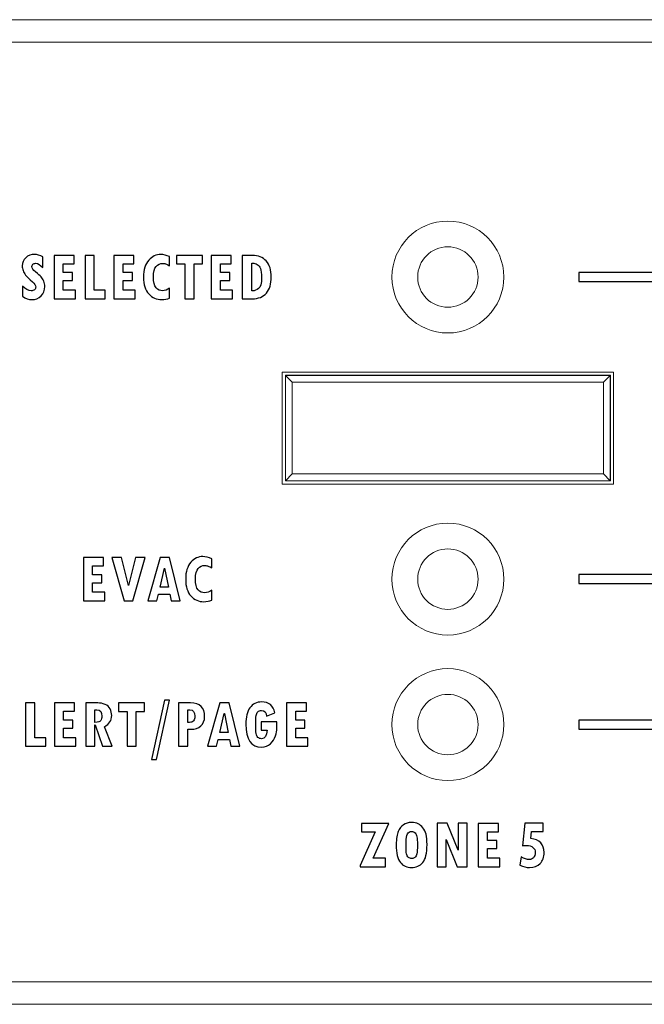
# Model space of a CAD drawing. Units: centimetres. Extents: x -28.1 to 28, y -10.6 to 12.3.
# Drawn here: x 10.2 to 13, y 6.9 to 11.3 of the extents above; entities that cross this region are included whole.
import ezdxf

# ---------------------------------------------------------------- set-up
doc = ezdxf.new("R2010")
doc.units = ezdxf.units.CM
doc.header["$MEASUREMENT"] = 0
doc.layers.add('layer 1', color=7, linetype='Continuous')

msp = doc.modelspace()

# ---------------------------------------------------------------- linework, layer by layer
at = {"layer": 'layer 1', "color": 6, "lineweight": 15}
for points in [[(-21.40225, 11.34373), (-21.40225, 11.34373), (22.19765, 11.34373), (22.19765, 11.34373)], [(22.19765, 11.24273), (22.19765, 11.24273), (-21.40225, 11.24273), (-21.40225, 11.24273)], [(12.82767, 9.76874), (12.82767, 9.76874), (11.34767, 9.76874), (11.34767, 9.76874)], [(11.34767, 9.76874), (11.34767, 9.76874), (11.34767, 9.26874), (11.34767, 9.26874)], [(12.82767, 9.26874), (12.82767, 9.26874), (12.82767, 9.76874), (12.82767, 9.76874)], [(11.36168, 9.28276), (11.36168, 9.28276), (11.36168, 9.75473), (11.36168, 9.75473)], [(11.36228, 9.75414), (11.36228, 9.75414), (11.36168, 9.75473), (11.36168, 9.75473)], [(11.36168, 9.75473), (11.36168, 9.75473), (12.81365, 9.75473), (12.81365, 9.75473)], [(11.39249, 9.72393), (11.39249, 9.72393), (11.36228, 9.75414), (11.36228, 9.75414)], [(11.36228, 9.75414), (11.36228, 9.75414), (12.81306, 9.75414), (12.81306, 9.75414)], [(11.36228, 9.28335), (11.36228, 9.28335), (11.36228, 9.75414), (11.36228, 9.75414)], [(12.81306, 9.75414), (12.81306, 9.75414), (12.78285, 9.72393), (12.78285, 9.72393)], [(12.81306, 9.75414), (12.81306, 9.75414), (12.81365, 9.75473), (12.81365, 9.75473)], [(12.81306, 9.75414), (12.81306, 9.75414), (12.81306, 9.28335), (12.81306, 9.28335)], [(12.81365, 9.75473), (12.81365, 9.75473), (12.81365, 9.28276), (12.81365, 9.28276)], [(12.78285, 9.72393), (12.78285, 9.72393), (11.39249, 9.72393), (11.39249, 9.72393)], [(11.39249, 9.72393), (11.39249, 9.72393), (11.39249, 9.31356), (11.39249, 9.31356)], [(12.78285, 9.31356), (12.78285, 9.31356), (12.78285, 9.72393), (12.78285, 9.72393)], [(11.39249, 9.31356), (11.39249, 9.31356), (11.36228, 9.28335), (11.36228, 9.28335)], [(11.39249, 9.31356), (11.39249, 9.31356), (12.78285, 9.31356), (12.78285, 9.31356)], [(12.81306, 9.28335), (12.81306, 9.28335), (12.78285, 9.31356), (12.78285, 9.31356)], [(11.34767, 9.26874), (11.34767, 9.26874), (12.82767, 9.26874), (12.82767, 9.26874)], [(11.36228, 9.28335), (11.36228, 9.28335), (11.36168, 9.28276), (11.36168, 9.28276)], [(12.81365, 9.28276), (12.81365, 9.28276), (11.36168, 9.28276), (11.36168, 9.28276)], [(12.81306, 9.28335), (12.81306, 9.28335), (11.36228, 9.28335), (11.36228, 9.28335)], [(12.81306, 9.28335), (12.81306, 9.28335), (12.81365, 9.28276), (12.81365, 9.28276)], [(-1.20229, 7.04475), (-1.20229, 7.04475), (22.19765, 7.04475), (22.19765, 7.04475)], [(-1.20229, 6.94375), (-1.20229, 6.94375), (22.09665, 6.94375), (22.09665, 6.94375)]]:
    msp.add_open_spline(points, degree=3, dxfattribs=at)
for points in [[(12.33767, 10.19374), (12.33767, 10.3318), (12.22574, 10.44373), (12.08767, 10.44373), (12.08767, 10.44373), (11.9496, 10.44373), (11.83767, 10.3318), (11.83767, 10.19374), (11.83767, 10.19374), (11.83767, 10.05567), (11.9496, 9.94374), (12.08767, 9.94374), (12.08767, 9.94374), (12.22574, 9.94374), (12.33767, 10.05567), (12.33767, 10.19374)], [(12.22267, 10.19374), (12.22267, 10.26829), (12.16223, 10.32873), (12.08767, 10.32873), (12.08767, 10.32873), (12.01311, 10.32873), (11.95267, 10.26829), (11.95267, 10.19374), (11.95267, 10.19374), (11.95267, 10.11919), (12.01311, 10.05874), (12.08767, 10.05874), (12.08767, 10.05874), (12.16223, 10.05874), (12.22267, 10.11918), (12.22267, 10.19374)], [(12.33767, 8.84375), (12.33767, 8.98182), (12.22574, 9.09374), (12.08767, 9.09374), (12.08767, 9.09374), (11.9496, 9.09374), (11.83767, 8.98182), (11.83767, 8.84375), (11.83767, 8.84375), (11.83767, 8.70568), (11.9496, 8.59375), (12.08767, 8.59375), (12.08767, 8.59375), (12.22574, 8.59375), (12.33767, 8.70568), (12.33767, 8.84375)], [(12.22267, 8.84375), (12.22267, 8.91831), (12.16223, 8.97875), (12.08767, 8.97875), (12.08767, 8.97875), (12.01311, 8.97875), (11.95267, 8.91831), (11.95267, 8.84375), (11.95267, 8.84375), (11.95267, 8.7692), (12.01311, 8.70875), (12.08767, 8.70875), (12.08767, 8.70875), (12.16223, 8.70875), (12.22267, 8.76919), (12.22267, 8.84375)], [(12.33767, 8.19375), (12.33767, 8.33182), (12.22574, 8.44375), (12.08767, 8.44375), (12.08767, 8.44375), (11.9496, 8.44375), (11.83767, 8.33182), (11.83767, 8.19375), (11.83767, 8.19375), (11.83767, 8.05568), (11.9496, 7.94375), (12.08767, 7.94375), (12.08767, 7.94375), (12.22574, 7.94375), (12.33767, 8.05568), (12.33767, 8.19375)], [(12.22267, 8.19375), (12.22267, 8.26831), (12.16223, 8.32875), (12.08767, 8.32875), (12.08767, 8.32875), (12.01311, 8.32875), (11.95267, 8.26831), (11.95267, 8.19375), (11.95267, 8.19375), (11.95267, 8.1192), (12.01311, 8.05875), (12.08767, 8.05875), (12.08767, 8.05875), (12.16223, 8.05875), (12.22267, 8.11919), (12.22267, 8.19375)]]:
    msp.add_open_spline(points, degree=3, knots=[0, 0, 0, 0, 0.25, 0.25, 0.25, 0.25, 0.5, 0.5, 0.5, 0.5, 0.75, 0.75, 0.75, 0.75, 1, 1, 1, 1], dxfattribs=at)
at = {"layer": 'layer 1'}
for points, knots in [([(10.27719, 10.23569), (10.26622, 10.2486), (10.25574, 10.25505), (10.24572, 10.25505), (10.24572, 10.25505), (10.24121, 10.25505), (10.23716, 10.25357), (10.23366, 10.25055), (10.23366, 10.25055), (10.23009, 10.24759), (10.22835, 10.2442), (10.22835, 10.2405), (10.22835, 10.2405), (10.22835, 10.23378), (10.23391, 10.22579), (10.24509, 10.21664), (10.24509, 10.21664), (10.25679, 10.20722), (10.26507, 10.19981), (10.27, 10.19436), (10.27, 10.19436), (10.27488, 10.18896), (10.27881, 10.18256), (10.28181, 10.1752), (10.28181, 10.1752), (10.28479, 10.1679), (10.28626, 10.15986), (10.28626, 10.15118), (10.28626, 10.15118), (10.28626, 10.13414), (10.28085, 10.12012), (10.27005, 10.10916), (10.27005, 10.10916), (10.25925, 10.09821), (10.24535, 10.09276), (10.22835, 10.09276), (10.22835, 10.09276), (10.21441, 10.09276), (10.20077, 10.09773), (10.18745, 10.10779), (10.18745, 10.10779), (10.18745, 10.10779), (10.18745, 10.15351), (10.18745, 10.15351), (10.18745, 10.15351), (10.20024, 10.13948), (10.2131, 10.13244), (10.22589, 10.13244), (10.22589, 10.13244), (10.23161, 10.13244), (10.23638, 10.13403), (10.24027, 10.13726), (10.24027, 10.13726), (10.24409, 10.14044), (10.24598, 10.14435), (10.24598, 10.14901), (10.24598, 10.14901), (10.24598, 10.15594), (10.2411, 10.16367), (10.23125, 10.17213), (10.23125, 10.17213), (10.21556, 10.18578), (10.20533, 10.19589), (10.20045, 10.20256), (10.20045, 10.20256), (10.19557, 10.20923), (10.19196, 10.21595), (10.18955, 10.22272), (10.18955, 10.22272), (10.18713, 10.22949), (10.18593, 10.23637), (10.18593, 10.24325), (10.18593, 10.24325), (10.18593, 10.25817), (10.19111, 10.27045), (10.20145, 10.28019), (10.20145, 10.28019), (10.21178, 10.28987), (10.22495, 10.29474), (10.24094, 10.29474), (10.24094, 10.29474), (10.25301, 10.29474), (10.26512, 10.29125), (10.27719, 10.28421), (10.27719, 10.28421), (10.27719, 10.28421), (10.27719, 10.23569), (10.27719, 10.23569)], [0, 0, 0, 0, 0.0454545, 0.0454545, 0.0454545, 0.0454545, 0.0909091, 0.0909091, 0.0909091, 0.0909091, 0.1363636, 0.1363636, 0.1363636, 0.1363636, 0.1818182, 0.1818182, 0.1818182, 0.1818182, 0.2272727, 0.2272727, 0.2272727, 0.2272727, 0.2727273, 0.2727273, 0.2727273, 0.2727273, 0.3181818, 0.3181818, 0.3181818, 0.3181818, 0.3636364, 0.3636364, 0.3636364, 0.3636364, 0.4090909, 0.4090909, 0.4090909, 0.4090909, 0.4545455, 0.4545455, 0.4545455, 0.4545455, 0.5, 0.5, 0.5, 0.5, 0.5454545, 0.5454545, 0.5454545, 0.5454545, 0.5909091, 0.5909091, 0.5909091, 0.5909091, 0.6363636, 0.6363636, 0.6363636, 0.6363636, 0.6818182, 0.6818182, 0.6818182, 0.6818182, 0.7272727, 0.7272727, 0.7272727, 0.7272727, 0.7727273, 0.7727273, 0.7727273, 0.7727273, 0.8181818, 0.8181818, 0.8181818, 0.8181818, 0.8636364, 0.8636364, 0.8636364, 0.8636364, 0.9090909, 0.9090909, 0.9090909, 0.9090909, 0.9545455, 0.9545455, 0.9545455, 0.9545455, 1, 1, 1, 1]), ([(10.42346, 10.09662), (10.42346, 10.09662), (10.32775, 10.09662), (10.32775, 10.09662), (10.32775, 10.09662), (10.32775, 10.09662), (10.32775, 10.29024), (10.32775, 10.29024), (10.32775, 10.29024), (10.32775, 10.29024), (10.41749, 10.29024), (10.41749, 10.29024), (10.41749, 10.29024), (10.41749, 10.29024), (10.41749, 10.25288), (10.41749, 10.25288), (10.41749, 10.25288), (10.41749, 10.25288), (10.36892, 10.25288), (10.36892, 10.25288), (10.36892, 10.25288), (10.36892, 10.25288), (10.36892, 10.21351), (10.36892, 10.21351), (10.36892, 10.21351), (10.36892, 10.21351), (10.41057, 10.21351), (10.41057, 10.21351), (10.41057, 10.21351), (10.41057, 10.21351), (10.41057, 10.17753), (10.41057, 10.17753), (10.41057, 10.17753), (10.41057, 10.17753), (10.36892, 10.17753), (10.36892, 10.17753), (10.36892, 10.17753), (10.36892, 10.17753), (10.36892, 10.13477), (10.36892, 10.13477), (10.36892, 10.13477), (10.36892, 10.13477), (10.42346, 10.13477), (10.42346, 10.13477), (10.42346, 10.13477), (10.42346, 10.13477), (10.42346, 10.09662), (10.42346, 10.09662)], [0, 0, 0, 0, 0.0833333, 0.0833333, 0.0833333, 0.0833333, 0.1666667, 0.1666667, 0.1666667, 0.1666667, 0.25, 0.25, 0.25, 0.25, 0.3333333, 0.3333333, 0.3333333, 0.3333333, 0.4166667, 0.4166667, 0.4166667, 0.4166667, 0.5, 0.5, 0.5, 0.5, 0.5833333, 0.5833333, 0.5833333, 0.5833333, 0.6666667, 0.6666667, 0.6666667, 0.6666667, 0.75, 0.75, 0.75, 0.75, 0.8333333, 0.8333333, 0.8333333, 0.8333333, 0.9166667, 0.9166667, 0.9166667, 0.9166667, 1, 1, 1, 1]), ([(10.55622, 10.09662), (10.55622, 10.09662), (10.46648, 10.09662), (10.46648, 10.09662), (10.46648, 10.09662), (10.46648, 10.09662), (10.46648, 10.29024), (10.46648, 10.29024), (10.46648, 10.29024), (10.46648, 10.29024), (10.50765, 10.29024), (10.50765, 10.29024), (10.50765, 10.29024), (10.50765, 10.29024), (10.50765, 10.13477), (10.50765, 10.13477), (10.50765, 10.13477), (10.50765, 10.13477), (10.55622, 10.13477), (10.55622, 10.13477), (10.55622, 10.13477), (10.55622, 10.13477), (10.55622, 10.09662), (10.55622, 10.09662)], [0, 0, 0, 0, 0.1666667, 0.1666667, 0.1666667, 0.1666667, 0.3333333, 0.3333333, 0.3333333, 0.3333333, 0.5, 0.5, 0.5, 0.5, 0.6666667, 0.6666667, 0.6666667, 0.6666667, 0.8333333, 0.8333333, 0.8333333, 0.8333333, 1, 1, 1, 1]), ([(10.69059, 10.09662), (10.69059, 10.09662), (10.59487, 10.09662), (10.59487, 10.09662), (10.59487, 10.09662), (10.59487, 10.09662), (10.59487, 10.29024), (10.59487, 10.29024), (10.59487, 10.29024), (10.59487, 10.29024), (10.68461, 10.29024), (10.68461, 10.29024), (10.68461, 10.29024), (10.68461, 10.29024), (10.68461, 10.25288), (10.68461, 10.25288), (10.68461, 10.25288), (10.68461, 10.25288), (10.63605, 10.25288), (10.63605, 10.25288), (10.63605, 10.25288), (10.63605, 10.25288), (10.63605, 10.21351), (10.63605, 10.21351), (10.63605, 10.21351), (10.63605, 10.21351), (10.67769, 10.21351), (10.67769, 10.21351), (10.67769, 10.21351), (10.67769, 10.21351), (10.67769, 10.17753), (10.67769, 10.17753), (10.67769, 10.17753), (10.67769, 10.17753), (10.63605, 10.17753), (10.63605, 10.17753), (10.63605, 10.17753), (10.63605, 10.17753), (10.63605, 10.13477), (10.63605, 10.13477), (10.63605, 10.13477), (10.63605, 10.13477), (10.69059, 10.13477), (10.69059, 10.13477), (10.69059, 10.13477), (10.69059, 10.13477), (10.69059, 10.09662), (10.69059, 10.09662)], [0, 0, 0, 0, 0.0833333, 0.0833333, 0.0833333, 0.0833333, 0.1666667, 0.1666667, 0.1666667, 0.1666667, 0.25, 0.25, 0.25, 0.25, 0.3333333, 0.3333333, 0.3333333, 0.3333333, 0.4166667, 0.4166667, 0.4166667, 0.4166667, 0.5, 0.5, 0.5, 0.5, 0.5833333, 0.5833333, 0.5833333, 0.5833333, 0.6666667, 0.6666667, 0.6666667, 0.6666667, 0.75, 0.75, 0.75, 0.75, 0.8333333, 0.8333333, 0.8333333, 0.8333333, 0.9166667, 0.9166667, 0.9166667, 0.9166667, 1, 1, 1, 1]), ([(10.84438, 10.09974), (10.83383, 10.09509), (10.82209, 10.09276), (10.80918, 10.09276), (10.80918, 10.09276), (10.78605, 10.09276), (10.7667, 10.10128), (10.75117, 10.11832), (10.75117, 10.11832), (10.73565, 10.13536), (10.72789, 10.16023), (10.72789, 10.19288), (10.72789, 10.19288), (10.72789, 10.22658), (10.7356, 10.25193), (10.75096, 10.26892), (10.75096, 10.26892), (10.76633, 10.28596), (10.78421, 10.29442), (10.80472, 10.29442), (10.80472, 10.29442), (10.817, 10.29442), (10.83011, 10.29125), (10.84406, 10.28484), (10.84406, 10.28484), (10.84406, 10.28484), (10.84406, 10.2442), (10.84406, 10.2442), (10.84406, 10.2442), (10.83321, 10.24981), (10.82618, 10.25294), (10.82292, 10.25368), (10.82292, 10.25368), (10.81973, 10.25436), (10.81626, 10.25474), (10.81259, 10.25474), (10.81259, 10.25474), (10.80168, 10.25474), (10.79219, 10.25018), (10.78401, 10.24108), (10.78401, 10.24108), (10.77577, 10.23203), (10.77169, 10.21637), (10.77169, 10.19415), (10.77169, 10.19415), (10.77169, 10.17086), (10.77567, 10.15478), (10.78359, 10.14583), (10.78359, 10.14583), (10.79156, 10.13689), (10.80142, 10.13244), (10.81317, 10.13244), (10.81317, 10.13244), (10.82282, 10.13244), (10.83321, 10.13625), (10.84438, 10.14393), (10.84438, 10.14393), (10.84438, 10.14393), (10.84438, 10.09974), (10.84438, 10.09974)], [0, 0, 0, 0, 0.0666667, 0.0666667, 0.0666667, 0.0666667, 0.1333333, 0.1333333, 0.1333333, 0.1333333, 0.2, 0.2, 0.2, 0.2, 0.2666667, 0.2666667, 0.2666667, 0.2666667, 0.3333333, 0.3333333, 0.3333333, 0.3333333, 0.4, 0.4, 0.4, 0.4, 0.4666667, 0.4666667, 0.4666667, 0.4666667, 0.5333333, 0.5333333, 0.5333333, 0.5333333, 0.6, 0.6, 0.6, 0.6, 0.6666667, 0.6666667, 0.6666667, 0.6666667, 0.7333333, 0.7333333, 0.7333333, 0.7333333, 0.8, 0.8, 0.8, 0.8, 0.8666667, 0.8666667, 0.8666667, 0.8666667, 0.9333333, 0.9333333, 0.9333333, 0.9333333, 1, 1, 1, 1]), ([(10.99124, 10.25257), (10.99124, 10.25257), (10.9539, 10.25257), (10.9539, 10.25257), (10.9539, 10.25257), (10.9539, 10.25257), (10.9539, 10.09662), (10.9539, 10.09662), (10.9539, 10.09662), (10.9539, 10.09662), (10.91257, 10.09662), (10.91257, 10.09662), (10.91257, 10.09662), (10.91257, 10.09662), (10.91257, 10.25225), (10.91257, 10.25225), (10.91257, 10.25225), (10.91257, 10.25225), (10.87449, 10.25225), (10.87449, 10.25225), (10.87449, 10.25225), (10.87449, 10.25225), (10.87449, 10.29024), (10.87449, 10.29024), (10.87449, 10.29024), (10.87449, 10.29024), (10.99124, 10.29024), (10.99124, 10.29024), (10.99124, 10.29024), (10.99124, 10.29024), (10.99124, 10.25257), (10.99124, 10.25257)], [0, 0, 0, 0, 0.125, 0.125, 0.125, 0.125, 0.25, 0.25, 0.25, 0.25, 0.375, 0.375, 0.375, 0.375, 0.5, 0.5, 0.5, 0.5, 0.625, 0.625, 0.625, 0.625, 0.75, 0.75, 0.75, 0.75, 0.875, 0.875, 0.875, 0.875, 1, 1, 1, 1]), ([(11.12567, 10.09662), (11.12567, 10.09662), (11.02995, 10.09662), (11.02995, 10.09662), (11.02995, 10.09662), (11.02995, 10.09662), (11.02995, 10.29024), (11.02995, 10.29024), (11.02995, 10.29024), (11.02995, 10.29024), (11.11969, 10.29024), (11.11969, 10.29024), (11.11969, 10.29024), (11.11969, 10.29024), (11.11969, 10.25288), (11.11969, 10.25288), (11.11969, 10.25288), (11.11969, 10.25288), (11.07113, 10.25288), (11.07113, 10.25288), (11.07113, 10.25288), (11.07113, 10.25288), (11.07113, 10.21351), (11.07113, 10.21351), (11.07113, 10.21351), (11.07113, 10.21351), (11.11277, 10.21351), (11.11277, 10.21351), (11.11277, 10.21351), (11.11277, 10.21351), (11.11277, 10.17753), (11.11277, 10.17753), (11.11277, 10.17753), (11.11277, 10.17753), (11.07113, 10.17753), (11.07113, 10.17753), (11.07113, 10.17753), (11.07113, 10.17753), (11.07113, 10.13477), (11.07113, 10.13477), (11.07113, 10.13477), (11.07113, 10.13477), (11.12567, 10.13477), (11.12567, 10.13477), (11.12567, 10.13477), (11.12567, 10.13477), (11.12567, 10.09662), (11.12567, 10.09662)], [0, 0, 0, 0, 0.0833333, 0.0833333, 0.0833333, 0.0833333, 0.1666667, 0.1666667, 0.1666667, 0.1666667, 0.25, 0.25, 0.25, 0.25, 0.3333333, 0.3333333, 0.3333333, 0.3333333, 0.4166667, 0.4166667, 0.4166667, 0.4166667, 0.5, 0.5, 0.5, 0.5, 0.5833333, 0.5833333, 0.5833333, 0.5833333, 0.6666667, 0.6666667, 0.6666667, 0.6666667, 0.75, 0.75, 0.75, 0.75, 0.8333333, 0.8333333, 0.8333333, 0.8333333, 0.9166667, 0.9166667, 0.9166667, 0.9166667, 1, 1, 1, 1]), ([(11.169, 10.29024), (11.169, 10.29024), (11.21489, 10.29024), (11.21489, 10.29024), (11.21489, 10.29024), (11.24054, 10.29024), (11.26089, 10.28199), (11.276, 10.26542), (11.276, 10.26542), (11.2911, 10.24891), (11.29866, 10.22515), (11.29866, 10.19415), (11.29866, 10.19415), (11.29866, 10.16282), (11.29131, 10.13874), (11.27651, 10.12191), (11.27651, 10.12191), (11.26178, 10.10503), (11.24075, 10.09662), (11.21337, 10.09662), (11.21337, 10.09662), (11.21337, 10.09662), (11.169, 10.09662), (11.169, 10.09662), (11.169, 10.09662), (11.169, 10.09662), (11.169, 10.29024), (11.169, 10.29024)], [0, 0, 0, 0, 0.1428571, 0.1428571, 0.1428571, 0.1428571, 0.2857143, 0.2857143, 0.2857143, 0.2857143, 0.4285714, 0.4285714, 0.4285714, 0.4285714, 0.5714286, 0.5714286, 0.5714286, 0.5714286, 0.7142857, 0.7142857, 0.7142857, 0.7142857, 0.8571429, 0.8571429, 0.8571429, 0.8571429, 1, 1, 1, 1]), ([(11.21091, 10.25537), (11.21091, 10.25537), (11.21091, 10.13181), (11.21091, 10.13181), (11.21091, 10.13181), (11.21091, 10.13181), (11.21584, 10.13181), (11.21584, 10.13181), (11.21584, 10.13181), (11.22412, 10.13181), (11.23277, 10.13525), (11.24174, 10.14202), (11.24174, 10.14202), (11.25071, 10.14885), (11.25517, 10.16515), (11.25517, 10.19086), (11.25517, 10.19086), (11.25517, 10.20991), (11.25349, 10.22341), (11.25019, 10.2315), (11.25019, 10.2315), (11.24683, 10.23955), (11.24195, 10.24553), (11.2355, 10.2495), (11.2355, 10.2495), (11.22905, 10.25341), (11.22239, 10.25537), (11.21552, 10.25537), (11.21552, 10.25537), (11.21552, 10.25537), (11.21091, 10.25537), (11.21091, 10.25537)], [0, 0, 0, 0, 0.125, 0.125, 0.125, 0.125, 0.25, 0.25, 0.25, 0.25, 0.375, 0.375, 0.375, 0.375, 0.5, 0.5, 0.5, 0.5, 0.625, 0.625, 0.625, 0.625, 0.75, 0.75, 0.75, 0.75, 0.875, 0.875, 0.875, 0.875, 1, 1, 1, 1]), ([(14.2027, 10.21372), (14.2027, 10.21372), (14.2027, 10.17373), (14.2027, 10.17373), (14.2027, 10.17373), (14.2027, 10.17373), (12.6727, 10.17373), (12.6727, 10.17373), (12.6727, 10.17373), (12.6727, 10.17373), (12.6727, 10.21372), (12.6727, 10.21372), (12.6727, 10.21372), (12.6727, 10.21372), (14.2027, 10.21372), (14.2027, 10.21372)], [0, 0, 0, 0, 0.25, 0.25, 0.25, 0.25, 0.5, 0.5, 0.5, 0.5, 0.75, 0.75, 0.75, 0.75, 1, 1, 1, 1]), ([(10.5547, 8.74678), (10.5547, 8.74678), (10.45898, 8.74678), (10.45898, 8.74678), (10.45898, 8.74678), (10.45898, 8.74678), (10.45898, 8.9404), (10.45898, 8.9404), (10.45898, 8.9404), (10.45898, 8.9404), (10.54872, 8.9404), (10.54872, 8.9404), (10.54872, 8.9404), (10.54872, 8.9404), (10.54872, 8.90304), (10.54872, 8.90304), (10.54872, 8.90304), (10.54872, 8.90304), (10.50015, 8.90304), (10.50015, 8.90304), (10.50015, 8.90304), (10.50015, 8.90304), (10.50015, 8.86367), (10.50015, 8.86367), (10.50015, 8.86367), (10.50015, 8.86367), (10.5418, 8.86367), (10.5418, 8.86367), (10.5418, 8.86367), (10.5418, 8.86367), (10.5418, 8.82769), (10.5418, 8.82769), (10.5418, 8.82769), (10.5418, 8.82769), (10.50015, 8.82769), (10.50015, 8.82769), (10.50015, 8.82769), (10.50015, 8.82769), (10.50015, 8.78493), (10.50015, 8.78493), (10.50015, 8.78493), (10.50015, 8.78493), (10.5547, 8.78493), (10.5547, 8.78493), (10.5547, 8.78493), (10.5547, 8.78493), (10.5547, 8.74678), (10.5547, 8.74678)], [0, 0, 0, 0, 0.0833333, 0.0833333, 0.0833333, 0.0833333, 0.1666667, 0.1666667, 0.1666667, 0.1666667, 0.25, 0.25, 0.25, 0.25, 0.3333333, 0.3333333, 0.3333333, 0.3333333, 0.4166667, 0.4166667, 0.4166667, 0.4166667, 0.5, 0.5, 0.5, 0.5, 0.5833333, 0.5833333, 0.5833333, 0.5833333, 0.6666667, 0.6666667, 0.6666667, 0.6666667, 0.75, 0.75, 0.75, 0.75, 0.8333333, 0.8333333, 0.8333333, 0.8333333, 0.9166667, 0.9166667, 0.9166667, 0.9166667, 1, 1, 1, 1]), ([(10.69249, 8.9404), (10.69249, 8.9404), (10.73428, 8.9404), (10.73428, 8.9404), (10.73428, 8.9404), (10.73428, 8.9404), (10.68022, 8.74678), (10.68022, 8.74678), (10.68022, 8.74678), (10.68022, 8.74678), (10.64056, 8.74678), (10.64056, 8.74678), (10.64056, 8.74678), (10.64056, 8.74678), (10.5857, 8.9404), (10.5857, 8.9404), (10.5857, 8.9404), (10.5857, 8.9404), (10.6295, 8.9404), (10.6295, 8.9404), (10.6295, 8.9404), (10.6295, 8.9404), (10.66038, 8.81594), (10.66038, 8.81594), (10.66038, 8.81594), (10.66038, 8.81594), (10.69249, 8.9404), (10.69249, 8.9404)], [0, 0, 0, 0, 0.1428571, 0.1428571, 0.1428571, 0.1428571, 0.2857143, 0.2857143, 0.2857143, 0.2857143, 0.4285714, 0.4285714, 0.4285714, 0.4285714, 0.5714286, 0.5714286, 0.5714286, 0.5714286, 0.7142857, 0.7142857, 0.7142857, 0.7142857, 0.8571429, 0.8571429, 0.8571429, 0.8571429, 1, 1, 1, 1]), ([(10.89179, 8.74678), (10.89179, 8.74678), (10.85119, 8.74678), (10.85119, 8.74678), (10.85119, 8.74678), (10.85119, 8.74678), (10.8449, 8.777), (10.8449, 8.777), (10.8449, 8.777), (10.8449, 8.777), (10.79434, 8.777), (10.79434, 8.777), (10.79434, 8.777), (10.79434, 8.777), (10.78731, 8.74678), (10.78731, 8.74678), (10.78731, 8.74678), (10.78731, 8.74678), (10.74671, 8.74678), (10.74671, 8.74678), (10.74671, 8.74678), (10.74671, 8.74678), (10.80157, 8.9404), (10.80157, 8.9404), (10.80157, 8.9404), (10.80157, 8.9404), (10.84369, 8.9404), (10.84369, 8.9404), (10.84369, 8.9404), (10.84369, 8.9404), (10.89179, 8.74678), (10.89179, 8.74678)], [0, 0, 0, 0, 0.125, 0.125, 0.125, 0.125, 0.25, 0.25, 0.25, 0.25, 0.375, 0.375, 0.375, 0.375, 0.5, 0.5, 0.5, 0.5, 0.625, 0.625, 0.625, 0.625, 0.75, 0.75, 0.75, 0.75, 0.875, 0.875, 0.875, 0.875, 1, 1, 1, 1]), ([(11.03252, 8.7499), (11.02197, 8.74525), (11.01022, 8.74292), (10.99732, 8.74292), (10.99732, 8.74292), (10.97419, 8.74292), (10.95484, 8.75144), (10.93931, 8.76848), (10.93931, 8.76848), (10.92378, 8.78552), (10.91602, 8.81039), (10.91602, 8.84304), (10.91602, 8.84304), (10.91602, 8.87674), (10.92374, 8.90209), (10.9391, 8.91908), (10.9391, 8.91908), (10.95447, 8.93612), (10.97235, 8.94458), (10.99286, 8.94458), (10.99286, 8.94458), (11.00514, 8.94458), (11.01824, 8.94141), (11.0322, 8.935), (11.0322, 8.935), (11.0322, 8.935), (11.0322, 8.89436), (11.0322, 8.89436), (11.0322, 8.89436), (11.02134, 8.89997), (11.01432, 8.9031), (11.01106, 8.90384), (11.01106, 8.90384), (11.00787, 8.90452), (11.0044, 8.9049), (11.00073, 8.9049), (11.00073, 8.9049), (10.98982, 8.9049), (10.98033, 8.90034), (10.97214, 8.89124), (10.97214, 8.89124), (10.96391, 8.88219), (10.95982, 8.86653), (10.95982, 8.84431), (10.95982, 8.84431), (10.95982, 8.82102), (10.96381, 8.80494), (10.97173, 8.79599), (10.97173, 8.79599), (10.9797, 8.78705), (10.98956, 8.7826), (11.0013, 8.7826), (11.0013, 8.7826), (11.01096, 8.7826), (11.02134, 8.78641), (11.03252, 8.79409), (11.03252, 8.79409), (11.03252, 8.79409), (11.03252, 8.7499), (11.03252, 8.7499)], [0, 0, 0, 0, 0.0666667, 0.0666667, 0.0666667, 0.0666667, 0.1333333, 0.1333333, 0.1333333, 0.1333333, 0.2, 0.2, 0.2, 0.2, 0.2666667, 0.2666667, 0.2666667, 0.2666667, 0.3333333, 0.3333333, 0.3333333, 0.3333333, 0.4, 0.4, 0.4, 0.4, 0.4666667, 0.4666667, 0.4666667, 0.4666667, 0.5333333, 0.5333333, 0.5333333, 0.5333333, 0.6, 0.6, 0.6, 0.6, 0.6666667, 0.6666667, 0.6666667, 0.6666667, 0.7333333, 0.7333333, 0.7333333, 0.7333333, 0.8, 0.8, 0.8, 0.8, 0.8666667, 0.8666667, 0.8666667, 0.8666667, 0.9333333, 0.9333333, 0.9333333, 0.9333333, 1, 1, 1, 1]), ([(10.83892, 8.80832), (10.83892, 8.80832), (10.82203, 8.89283), (10.82203, 8.89283), (10.82203, 8.89283), (10.82203, 8.89283), (10.8214, 8.89283), (10.8214, 8.89283), (10.8214, 8.89283), (10.8214, 8.89283), (10.80189, 8.80832), (10.80189, 8.80832), (10.80189, 8.80832), (10.80189, 8.80832), (10.83892, 8.80832), (10.83892, 8.80832)], [0, 0, 0, 0, 0.25, 0.25, 0.25, 0.25, 0.5, 0.5, 0.5, 0.5, 0.75, 0.75, 0.75, 0.75, 1, 1, 1, 1]), ([(14.2027, 8.86374), (14.2027, 8.86374), (14.2027, 8.82375), (14.2027, 8.82375), (14.2027, 8.82375), (14.2027, 8.82375), (12.6727, 8.82375), (12.6727, 8.82375), (12.6727, 8.82375), (12.6727, 8.82375), (12.6727, 8.86374), (12.6727, 8.86374), (12.6727, 8.86374), (12.6727, 8.86374), (14.2027, 8.86374), (14.2027, 8.86374)], [0, 0, 0, 0, 0.25, 0.25, 0.25, 0.25, 0.5, 0.5, 0.5, 0.5, 0.75, 0.75, 0.75, 0.75, 1, 1, 1, 1]), ([(10.29062, 8.0968), (10.29062, 8.0968), (10.20088, 8.0968), (10.20088, 8.0968), (10.20088, 8.0968), (10.20088, 8.0968), (10.20088, 8.29042), (10.20088, 8.29042), (10.20088, 8.29042), (10.20088, 8.29042), (10.24205, 8.29042), (10.24205, 8.29042), (10.24205, 8.29042), (10.24205, 8.29042), (10.24205, 8.13495), (10.24205, 8.13495), (10.24205, 8.13495), (10.24205, 8.13495), (10.29062, 8.13495), (10.29062, 8.13495), (10.29062, 8.13495), (10.29062, 8.13495), (10.29062, 8.0968), (10.29062, 8.0968)], [0, 0, 0, 0, 0.1666667, 0.1666667, 0.1666667, 0.1666667, 0.3333333, 0.3333333, 0.3333333, 0.3333333, 0.5, 0.5, 0.5, 0.5, 0.6666667, 0.6666667, 0.6666667, 0.6666667, 0.8333333, 0.8333333, 0.8333333, 0.8333333, 1, 1, 1, 1]), ([(10.42499, 8.0968), (10.42499, 8.0968), (10.32928, 8.0968), (10.32928, 8.0968), (10.32928, 8.0968), (10.32928, 8.0968), (10.32928, 8.29042), (10.32928, 8.29042), (10.32928, 8.29042), (10.32928, 8.29042), (10.41902, 8.29042), (10.41902, 8.29042), (10.41902, 8.29042), (10.41902, 8.29042), (10.41902, 8.25306), (10.41902, 8.25306), (10.41902, 8.25306), (10.41902, 8.25306), (10.37045, 8.25306), (10.37045, 8.25306), (10.37045, 8.25306), (10.37045, 8.25306), (10.37045, 8.21369), (10.37045, 8.21369), (10.37045, 8.21369), (10.37045, 8.21369), (10.4121, 8.21369), (10.4121, 8.21369), (10.4121, 8.21369), (10.4121, 8.21369), (10.4121, 8.17771), (10.4121, 8.17771), (10.4121, 8.17771), (10.4121, 8.17771), (10.37045, 8.17771), (10.37045, 8.17771), (10.37045, 8.17771), (10.37045, 8.17771), (10.37045, 8.13495), (10.37045, 8.13495), (10.37045, 8.13495), (10.37045, 8.13495), (10.42499, 8.13495), (10.42499, 8.13495), (10.42499, 8.13495), (10.42499, 8.13495), (10.42499, 8.0968), (10.42499, 8.0968)], [0, 0, 0, 0, 0.0833333, 0.0833333, 0.0833333, 0.0833333, 0.1666667, 0.1666667, 0.1666667, 0.1666667, 0.25, 0.25, 0.25, 0.25, 0.3333333, 0.3333333, 0.3333333, 0.3333333, 0.4166667, 0.4166667, 0.4166667, 0.4166667, 0.5, 0.5, 0.5, 0.5, 0.5833333, 0.5833333, 0.5833333, 0.5833333, 0.6666667, 0.6666667, 0.6666667, 0.6666667, 0.75, 0.75, 0.75, 0.75, 0.8333333, 0.8333333, 0.8333333, 0.8333333, 0.9166667, 0.9166667, 0.9166667, 0.9166667, 1, 1, 1, 1]), ([(10.58723, 8.0968), (10.58723, 8.0968), (10.54484, 8.0968), (10.54484, 8.0968), (10.54484, 8.0968), (10.54484, 8.0968), (10.51149, 8.19263), (10.51149, 8.19263), (10.51149, 8.19263), (10.51149, 8.19263), (10.51086, 8.19263), (10.51086, 8.19263), (10.51086, 8.19263), (10.51086, 8.19263), (10.51086, 8.0968), (10.51086, 8.0968), (10.51086, 8.0968), (10.51086, 8.0968), (10.46953, 8.0968), (10.46953, 8.0968), (10.46953, 8.0968), (10.46953, 8.0968), (10.46953, 8.29042), (10.46953, 8.29042), (10.46953, 8.29042), (10.46953, 8.29042), (10.52345, 8.29042), (10.52345, 8.29042), (10.52345, 8.29042), (10.5342, 8.29042), (10.54495, 8.28825), (10.55565, 8.28391), (10.55565, 8.28391), (10.56635, 8.27957), (10.574, 8.2728), (10.57857, 8.26359), (10.57857, 8.26359), (10.58308, 8.25444), (10.58539, 8.24486), (10.58539, 8.23491), (10.58539, 8.23491), (10.58539, 8.22295), (10.58282, 8.21311), (10.57768, 8.20539), (10.57768, 8.20539), (10.57259, 8.19771), (10.56446, 8.19067), (10.55329, 8.18438), (10.55329, 8.18438), (10.55329, 8.18438), (10.58723, 8.0968), (10.58723, 8.0968)], [0, 0, 0, 0, 0.0769231, 0.0769231, 0.0769231, 0.0769231, 0.1538462, 0.1538462, 0.1538462, 0.1538462, 0.2307692, 0.2307692, 0.2307692, 0.2307692, 0.3076923, 0.3076923, 0.3076923, 0.3076923, 0.3846154, 0.3846154, 0.3846154, 0.3846154, 0.4615385, 0.4615385, 0.4615385, 0.4615385, 0.5384615, 0.5384615, 0.5384615, 0.5384615, 0.6153846, 0.6153846, 0.6153846, 0.6153846, 0.6923077, 0.6923077, 0.6923077, 0.6923077, 0.7692308, 0.7692308, 0.7692308, 0.7692308, 0.8461538, 0.8461538, 0.8461538, 0.8461538, 0.9230769, 0.9230769, 0.9230769, 0.9230769, 1, 1, 1, 1]), ([(10.73267, 8.25275), (10.73267, 8.25275), (10.69533, 8.25275), (10.69533, 8.25275), (10.69533, 8.25275), (10.69533, 8.25275), (10.69533, 8.0968), (10.69533, 8.0968), (10.69533, 8.0968), (10.69533, 8.0968), (10.654, 8.0968), (10.654, 8.0968), (10.654, 8.0968), (10.654, 8.0968), (10.654, 8.25243), (10.654, 8.25243), (10.654, 8.25243), (10.654, 8.25243), (10.61592, 8.25243), (10.61592, 8.25243), (10.61592, 8.25243), (10.61592, 8.25243), (10.61592, 8.29042), (10.61592, 8.29042), (10.61592, 8.29042), (10.61592, 8.29042), (10.73267, 8.29042), (10.73267, 8.29042), (10.73267, 8.29042), (10.73267, 8.29042), (10.73267, 8.25275), (10.73267, 8.25275)], [0, 0, 0, 0, 0.125, 0.125, 0.125, 0.125, 0.25, 0.25, 0.25, 0.25, 0.375, 0.375, 0.375, 0.375, 0.5, 0.5, 0.5, 0.5, 0.625, 0.625, 0.625, 0.625, 0.75, 0.75, 0.75, 0.75, 0.875, 0.875, 0.875, 0.875, 1, 1, 1, 1]), ([(10.84345, 8.30222), (10.84345, 8.30222), (10.78518, 8.03838), (10.78518, 8.03838), (10.78518, 8.03838), (10.78518, 8.03838), (10.76294, 8.03838), (10.76294, 8.03838), (10.76294, 8.03838), (10.76294, 8.03838), (10.82116, 8.30222), (10.82116, 8.30222), (10.82116, 8.30222), (10.82116, 8.30222), (10.84345, 8.30222), (10.84345, 8.30222)], [0, 0, 0, 0, 0.25, 0.25, 0.25, 0.25, 0.5, 0.5, 0.5, 0.5, 0.75, 0.75, 0.75, 0.75, 1, 1, 1, 1]), ([(10.884, 8.29042), (10.884, 8.29042), (10.93776, 8.29042), (10.93776, 8.29042), (10.93776, 8.29042), (10.97956, 8.29042), (11.00043, 8.27021), (11.00043, 8.22983), (11.00043, 8.22983), (11.00043, 8.21174), (10.99503, 8.19777), (10.98418, 8.18787), (10.98418, 8.18787), (10.97331, 8.17803), (10.95795, 8.17305), (10.93807, 8.17305), (10.93807, 8.17305), (10.93807, 8.17305), (10.92591, 8.17305), (10.92591, 8.17305), (10.92591, 8.17305), (10.92591, 8.17305), (10.92591, 8.0968), (10.92591, 8.0968), (10.92591, 8.0968), (10.92591, 8.0968), (10.884, 8.0968), (10.884, 8.0968), (10.884, 8.0968), (10.884, 8.0968), (10.884, 8.29042), (10.884, 8.29042)], [0, 0, 0, 0, 0.125, 0.125, 0.125, 0.125, 0.25, 0.25, 0.25, 0.25, 0.375, 0.375, 0.375, 0.375, 0.5, 0.5, 0.5, 0.5, 0.625, 0.625, 0.625, 0.625, 0.75, 0.75, 0.75, 0.75, 0.875, 0.875, 0.875, 0.875, 1, 1, 1, 1]), ([(11.15867, 8.0968), (11.15867, 8.0968), (11.11807, 8.0968), (11.11807, 8.0968), (11.11807, 8.0968), (11.11807, 8.0968), (11.11178, 8.12702), (11.11178, 8.12702), (11.11178, 8.12702), (11.11178, 8.12702), (11.06122, 8.12702), (11.06122, 8.12702), (11.06122, 8.12702), (11.06122, 8.12702), (11.05419, 8.0968), (11.05419, 8.0968), (11.05419, 8.0968), (11.05419, 8.0968), (11.01359, 8.0968), (11.01359, 8.0968), (11.01359, 8.0968), (11.01359, 8.0968), (11.06845, 8.29042), (11.06845, 8.29042), (11.06845, 8.29042), (11.06845, 8.29042), (11.11057, 8.29042), (11.11057, 8.29042), (11.11057, 8.29042), (11.11057, 8.29042), (11.15867, 8.0968), (11.15867, 8.0968)], [0, 0, 0, 0, 0.125, 0.125, 0.125, 0.125, 0.25, 0.25, 0.25, 0.25, 0.375, 0.375, 0.375, 0.375, 0.5, 0.5, 0.5, 0.5, 0.625, 0.625, 0.625, 0.625, 0.75, 0.75, 0.75, 0.75, 0.875, 0.875, 0.875, 0.875, 1, 1, 1, 1]), ([(11.32305, 8.17496), (11.32305, 8.16665), (11.32111, 8.15607), (11.31723, 8.1431), (11.31723, 8.1431), (11.31335, 8.13008), (11.30585, 8.1185), (11.29473, 8.10828), (11.29473, 8.10828), (11.28361, 8.09802), (11.27044, 8.09294), (11.25529, 8.09294), (11.25529, 8.09294), (11.20829, 8.09294), (11.1848, 8.12702), (11.1848, 8.19523), (11.1848, 8.19523), (11.1848, 8.2275), (11.19088, 8.25216), (11.20315, 8.26926), (11.20315, 8.26926), (11.21537, 8.2864), (11.23279, 8.29492), (11.25529, 8.29492), (11.25529, 8.29492), (11.28775, 8.29492), (11.30736, 8.27883), (11.31413, 8.24671), (11.31413, 8.24671), (11.31413, 8.24671), (11.27774, 8.23073), (11.27774, 8.23073), (11.27774, 8.23073), (11.27699, 8.24809), (11.26923, 8.25677), (11.2544, 8.25677), (11.2544, 8.25677), (11.24794, 8.25677), (11.2427, 8.25476), (11.23861, 8.25068), (11.23861, 8.25068), (11.23457, 8.24661), (11.23195, 8.24095), (11.23074, 8.2337), (11.23074, 8.2337), (11.22948, 8.22645), (11.22885, 8.21406), (11.22885, 8.1965), (11.22885, 8.1965), (11.22885, 8.1758), (11.22954, 8.16162), (11.23085, 8.15395), (11.23085, 8.15395), (11.2322, 8.14622), (11.23494, 8.14046), (11.23902, 8.13654), (11.23902, 8.13654), (11.24312, 8.13268), (11.24842, 8.13077), (11.25497, 8.13077), (11.25497, 8.13077), (11.27033, 8.13077), (11.27857, 8.14358), (11.27957, 8.16919), (11.27957, 8.16919), (11.27957, 8.16919), (11.25408, 8.16919), (11.25408, 8.16919), (11.25408, 8.16919), (11.25408, 8.16919), (11.25408, 8.20671), (11.25408, 8.20671), (11.25408, 8.20671), (11.25408, 8.20671), (11.32305, 8.20671), (11.32305, 8.20671), (11.32305, 8.20671), (11.32305, 8.20671), (11.32305, 8.17496), (11.32305, 8.17496)], [0, 0, 0, 0, 0.05, 0.05, 0.05, 0.05, 0.1, 0.1, 0.1, 0.1, 0.15, 0.15, 0.15, 0.15, 0.2, 0.2, 0.2, 0.2, 0.25, 0.25, 0.25, 0.25, 0.3, 0.3, 0.3, 0.3, 0.35, 0.35, 0.35, 0.35, 0.4, 0.4, 0.4, 0.4, 0.45, 0.45, 0.45, 0.45, 0.5, 0.5, 0.5, 0.5, 0.55, 0.55, 0.55, 0.55, 0.6, 0.6, 0.6, 0.6, 0.65, 0.65, 0.65, 0.65, 0.7, 0.7, 0.7, 0.7, 0.75, 0.75, 0.75, 0.75, 0.8, 0.8, 0.8, 0.8, 0.85, 0.85, 0.85, 0.85, 0.9, 0.9, 0.9, 0.9, 0.95, 0.95, 0.95, 0.95, 1, 1, 1, 1]), ([(11.46209, 8.0968), (11.46209, 8.0968), (11.36638, 8.0968), (11.36638, 8.0968), (11.36638, 8.0968), (11.36638, 8.0968), (11.36638, 8.29042), (11.36638, 8.29042), (11.36638, 8.29042), (11.36638, 8.29042), (11.45612, 8.29042), (11.45612, 8.29042), (11.45612, 8.29042), (11.45612, 8.29042), (11.45612, 8.25306), (11.45612, 8.25306), (11.45612, 8.25306), (11.45612, 8.25306), (11.40755, 8.25306), (11.40755, 8.25306), (11.40755, 8.25306), (11.40755, 8.25306), (11.40755, 8.21369), (11.40755, 8.21369), (11.40755, 8.21369), (11.40755, 8.21369), (11.4492, 8.21369), (11.4492, 8.21369), (11.4492, 8.21369), (11.4492, 8.21369), (11.4492, 8.17771), (11.4492, 8.17771), (11.4492, 8.17771), (11.4492, 8.17771), (11.40755, 8.17771), (11.40755, 8.17771), (11.40755, 8.17771), (11.40755, 8.17771), (11.40755, 8.13495), (11.40755, 8.13495), (11.40755, 8.13495), (11.40755, 8.13495), (11.46209, 8.13495), (11.46209, 8.13495), (11.46209, 8.13495), (11.46209, 8.13495), (11.46209, 8.0968), (11.46209, 8.0968)], [0, 0, 0, 0, 0.0833333, 0.0833333, 0.0833333, 0.0833333, 0.1666667, 0.1666667, 0.1666667, 0.1666667, 0.25, 0.25, 0.25, 0.25, 0.3333333, 0.3333333, 0.3333333, 0.3333333, 0.4166667, 0.4166667, 0.4166667, 0.4166667, 0.5, 0.5, 0.5, 0.5, 0.5833333, 0.5833333, 0.5833333, 0.5833333, 0.6666667, 0.6666667, 0.6666667, 0.6666667, 0.75, 0.75, 0.75, 0.75, 0.8333333, 0.8333333, 0.8333333, 0.8333333, 0.9166667, 0.9166667, 0.9166667, 0.9166667, 1, 1, 1, 1]), ([(10.51086, 8.20348), (10.52439, 8.20348), (10.53294, 8.20613), (10.53651, 8.21147), (10.53651, 8.21147), (10.54013, 8.21676), (10.54191, 8.22354), (10.54191, 8.23168), (10.54191, 8.23168), (10.54191, 8.25015), (10.53436, 8.25941), (10.5193, 8.25941), (10.5193, 8.25941), (10.5193, 8.25941), (10.51086, 8.25941), (10.51086, 8.25941), (10.51086, 8.25941), (10.51086, 8.25941), (10.51086, 8.20348), (10.51086, 8.20348)], [0, 0, 0, 0, 0.2, 0.2, 0.2, 0.2, 0.4, 0.4, 0.4, 0.4, 0.6, 0.6, 0.6, 0.6, 0.8, 0.8, 0.8, 0.8, 1, 1, 1, 1]), ([(10.92548, 8.20348), (10.92548, 8.20348), (10.93378, 8.20348), (10.93378, 8.20348), (10.93378, 8.20348), (10.94117, 8.20348), (10.94683, 8.20586), (10.95092, 8.21057), (10.95092, 8.21057), (10.95496, 8.21533), (10.95695, 8.22205), (10.95695, 8.23073), (10.95695, 8.23073), (10.95695, 8.24989), (10.94966, 8.25941), (10.93497, 8.25941), (10.93497, 8.25941), (10.93497, 8.25941), (10.92548, 8.25941), (10.92548, 8.25941), (10.92548, 8.25941), (10.92548, 8.25941), (10.92548, 8.20348), (10.92548, 8.20348)], [0, 0, 0, 0, 0.1666667, 0.1666667, 0.1666667, 0.1666667, 0.3333333, 0.3333333, 0.3333333, 0.3333333, 0.5, 0.5, 0.5, 0.5, 0.6666667, 0.6666667, 0.6666667, 0.6666667, 0.8333333, 0.8333333, 0.8333333, 0.8333333, 1, 1, 1, 1]), ([(11.1058, 8.15834), (11.1058, 8.15834), (11.08891, 8.24285), (11.08891, 8.24285), (11.08891, 8.24285), (11.08891, 8.24285), (11.08828, 8.24285), (11.08828, 8.24285), (11.08828, 8.24285), (11.08828, 8.24285), (11.06877, 8.15834), (11.06877, 8.15834), (11.06877, 8.15834), (11.06877, 8.15834), (11.1058, 8.15834), (11.1058, 8.15834)], [0, 0, 0, 0, 0.25, 0.25, 0.25, 0.25, 0.5, 0.5, 0.5, 0.5, 0.75, 0.75, 0.75, 0.75, 1, 1, 1, 1]), ([(14.2027, 8.21374), (14.2027, 8.21374), (14.2027, 8.17375), (14.2027, 8.17375), (14.2027, 8.17375), (14.2027, 8.17375), (12.6727, 8.17375), (12.6727, 8.17375), (12.6727, 8.17375), (12.6727, 8.17375), (12.6727, 8.21374), (12.6727, 8.21374), (12.6727, 8.21374), (12.6727, 8.21374), (14.2027, 8.21374), (14.2027, 8.21374)], [0, 0, 0, 0, 0.25, 0.25, 0.25, 0.25, 0.5, 0.5, 0.5, 0.5, 0.75, 0.75, 0.75, 0.75, 1, 1, 1, 1]), ([(11.82365, 7.75226), (11.82365, 7.75226), (11.75342, 7.59648), (11.75342, 7.59648), (11.75342, 7.59648), (11.75342, 7.59648), (11.80829, 7.59648), (11.80829, 7.59648), (11.80829, 7.59648), (11.80829, 7.59648), (11.80829, 7.55864), (11.80829, 7.55864), (11.80829, 7.55864), (11.80829, 7.55864), (11.69552, 7.55864), (11.69552, 7.55864), (11.69552, 7.55864), (11.69552, 7.55864), (11.69552, 7.56467), (11.69552, 7.56467), (11.69552, 7.56467), (11.69552, 7.56467), (11.76297, 7.71427), (11.76297, 7.71427), (11.76297, 7.71427), (11.76297, 7.71427), (11.7015, 7.71427), (11.7015, 7.71427), (11.7015, 7.71427), (11.7015, 7.71427), (11.7015, 7.75226), (11.7015, 7.75226), (11.7015, 7.75226), (11.7015, 7.75226), (11.82365, 7.75226), (11.82365, 7.75226)], [0, 0, 0, 0, 0.1111111, 0.1111111, 0.1111111, 0.1111111, 0.2222222, 0.2222222, 0.2222222, 0.2222222, 0.3333333, 0.3333333, 0.3333333, 0.3333333, 0.4444444, 0.4444444, 0.4444444, 0.4444444, 0.5555556, 0.5555556, 0.5555556, 0.5555556, 0.6666667, 0.6666667, 0.6666667, 0.6666667, 0.7777778, 0.7777778, 0.7777778, 0.7777778, 0.8888889, 0.8888889, 0.8888889, 0.8888889, 1, 1, 1, 1]), ([(11.85696, 7.65648), (11.85696, 7.68363), (11.85984, 7.70358), (11.86572, 7.71628), (11.86572, 7.71628), (11.87154, 7.72903), (11.8793, 7.73887), (11.889, 7.74591), (11.889, 7.74591), (11.89865, 7.75295), (11.91087, 7.75644), (11.92561, 7.75644), (11.92561, 7.75644), (11.93783, 7.75644), (11.94765, 7.75443), (11.95514, 7.75036), (11.95514, 7.75036), (11.96259, 7.74623), (11.96956, 7.7403), (11.97596, 7.73252), (11.97596, 7.73252), (11.98237, 7.72469), (11.98704, 7.71506), (11.99002, 7.70353), (11.99002, 7.70353), (11.99301, 7.69199), (11.99448, 7.6767), (11.99448, 7.6577), (11.99448, 7.6577), (11.99448, 7.61875), (11.98803, 7.59182), (11.97518, 7.577), (11.97518, 7.577), (11.96233, 7.56219), (11.9457, 7.55478), (11.92536, 7.55478), (11.92536, 7.55478), (11.90453, 7.55478), (11.88796, 7.56245), (11.87552, 7.5778), (11.87552, 7.5778), (11.86315, 7.59314), (11.85696, 7.61934), (11.85696, 7.65648)], [0, 0, 0, 0, 0.0909091, 0.0909091, 0.0909091, 0.0909091, 0.1818182, 0.1818182, 0.1818182, 0.1818182, 0.2727273, 0.2727273, 0.2727273, 0.2727273, 0.3636364, 0.3636364, 0.3636364, 0.3636364, 0.4545455, 0.4545455, 0.4545455, 0.4545455, 0.5454545, 0.5454545, 0.5454545, 0.5454545, 0.6363636, 0.6363636, 0.6363636, 0.6363636, 0.7272727, 0.7272727, 0.7272727, 0.7272727, 0.8181818, 0.8181818, 0.8181818, 0.8181818, 0.9090909, 0.9090909, 0.9090909, 0.9090909, 1, 1, 1, 1]), ([(12.17328, 7.55864), (12.17328, 7.55864), (12.12949, 7.55864), (12.12949, 7.55864), (12.12949, 7.55864), (12.12949, 7.55864), (12.08066, 7.68082), (12.08066, 7.68082), (12.08066, 7.68082), (12.08066, 7.68082), (12.08003, 7.68082), (12.08003, 7.68082), (12.08003, 7.68082), (12.08003, 7.68082), (12.08003, 7.55864), (12.08003, 7.55864), (12.08003, 7.55864), (12.08003, 7.55864), (12.0398, 7.55864), (12.0398, 7.55864), (12.0398, 7.55864), (12.0398, 7.55864), (12.0398, 7.75258), (12.0398, 7.75258), (12.0398, 7.75258), (12.0398, 7.75258), (12.08512, 7.75258), (12.08512, 7.75258), (12.08512, 7.75258), (12.08512, 7.75258), (12.13321, 7.6323), (12.13321, 7.6323), (12.13321, 7.6323), (12.13321, 7.6323), (12.13395, 7.6323), (12.13395, 7.6323), (12.13395, 7.6323), (12.13395, 7.6323), (12.13395, 7.75258), (12.13395, 7.75258), (12.13395, 7.75258), (12.13395, 7.75258), (12.17328, 7.75258), (12.17328, 7.75258), (12.17328, 7.75258), (12.17328, 7.75258), (12.17328, 7.55864), (12.17328, 7.55864)], [0, 0, 0, 0, 0.0833333, 0.0833333, 0.0833333, 0.0833333, 0.1666667, 0.1666667, 0.1666667, 0.1666667, 0.25, 0.25, 0.25, 0.25, 0.3333333, 0.3333333, 0.3333333, 0.3333333, 0.4166667, 0.4166667, 0.4166667, 0.4166667, 0.5, 0.5, 0.5, 0.5, 0.5833333, 0.5833333, 0.5833333, 0.5833333, 0.6666667, 0.6666667, 0.6666667, 0.6666667, 0.75, 0.75, 0.75, 0.75, 0.8333333, 0.8333333, 0.8333333, 0.8333333, 0.9166667, 0.9166667, 0.9166667, 0.9166667, 1, 1, 1, 1]), ([(12.31925, 7.55864), (12.31925, 7.55864), (12.22354, 7.55864), (12.22354, 7.55864), (12.22354, 7.55864), (12.22354, 7.55864), (12.22354, 7.75226), (12.22354, 7.75226), (12.22354, 7.75226), (12.22354, 7.75226), (12.31328, 7.75226), (12.31328, 7.75226), (12.31328, 7.75226), (12.31328, 7.75226), (12.31328, 7.7149), (12.31328, 7.7149), (12.31328, 7.7149), (12.31328, 7.7149), (12.26471, 7.7149), (12.26471, 7.7149), (12.26471, 7.7149), (12.26471, 7.7149), (12.26471, 7.67553), (12.26471, 7.67553), (12.26471, 7.67553), (12.26471, 7.67553), (12.30636, 7.67553), (12.30636, 7.67553), (12.30636, 7.67553), (12.30636, 7.67553), (12.30636, 7.63955), (12.30636, 7.63955), (12.30636, 7.63955), (12.30636, 7.63955), (12.26471, 7.63955), (12.26471, 7.63955), (12.26471, 7.63955), (12.26471, 7.63955), (12.26471, 7.59679), (12.26471, 7.59679), (12.26471, 7.59679), (12.26471, 7.59679), (12.31925, 7.59679), (12.31925, 7.59679), (12.31925, 7.59679), (12.31925, 7.59679), (12.31925, 7.55864), (12.31925, 7.55864)], [0, 0, 0, 0, 0.0833333, 0.0833333, 0.0833333, 0.0833333, 0.1666667, 0.1666667, 0.1666667, 0.1666667, 0.25, 0.25, 0.25, 0.25, 0.3333333, 0.3333333, 0.3333333, 0.3333333, 0.4166667, 0.4166667, 0.4166667, 0.4166667, 0.5, 0.5, 0.5, 0.5, 0.5833333, 0.5833333, 0.5833333, 0.5833333, 0.6666667, 0.6666667, 0.6666667, 0.6666667, 0.75, 0.75, 0.75, 0.75, 0.8333333, 0.8333333, 0.8333333, 0.8333333, 0.9166667, 0.9166667, 0.9166667, 0.9166667, 1, 1, 1, 1]), ([(12.45767, 7.68437), (12.47797, 7.68305), (12.49307, 7.67675), (12.50293, 7.66553), (12.50293, 7.66553), (12.5128, 7.65431), (12.51778, 7.63987), (12.51778, 7.62219), (12.51778, 7.62219), (12.51778, 7.60166), (12.5119, 7.58526), (12.50016, 7.57303), (12.50016, 7.57303), (12.48846, 7.56086), (12.47272, 7.55478), (12.45306, 7.55478), (12.45306, 7.55478), (12.43916, 7.55478), (12.42473, 7.55827), (12.40989, 7.56531), (12.40989, 7.56531), (12.40989, 7.56531), (12.41561, 7.60283), (12.41561, 7.60283), (12.41561, 7.60283), (12.42951, 7.59436), (12.44105, 7.59013), (12.45018, 7.59013), (12.45018, 7.59013), (12.45867, 7.59013), (12.46544, 7.59304), (12.47052, 7.59896), (12.47052, 7.59896), (12.47561, 7.60484), (12.47813, 7.61267), (12.47813, 7.62251), (12.47813, 7.62251), (12.47813, 7.63214), (12.47467, 7.63971), (12.46785, 7.64521), (12.46785, 7.64521), (12.46098, 7.65077), (12.45137, 7.65352), (12.4391, 7.65352), (12.4391, 7.65352), (12.43354, 7.65352), (12.42762, 7.6531), (12.42127, 7.6523), (12.42127, 7.6523), (12.42127, 7.6523), (12.43123, 7.75258), (12.43123, 7.75258), (12.43123, 7.75258), (12.43123, 7.75258), (12.51348, 7.75258), (12.51348, 7.75258), (12.51348, 7.75258), (12.51348, 7.75258), (12.51348, 7.71644), (12.51348, 7.71644), (12.51348, 7.71644), (12.51348, 7.71644), (12.46093, 7.71644), (12.46093, 7.71644), (12.46093, 7.71644), (12.46093, 7.71644), (12.45767, 7.68437), (12.45767, 7.68437)], [0, 0, 0, 0, 0.0588235, 0.0588235, 0.0588235, 0.0588235, 0.1176471, 0.1176471, 0.1176471, 0.1176471, 0.1764706, 0.1764706, 0.1764706, 0.1764706, 0.2352941, 0.2352941, 0.2352941, 0.2352941, 0.2941176, 0.2941176, 0.2941176, 0.2941176, 0.3529412, 0.3529412, 0.3529412, 0.3529412, 0.4117647, 0.4117647, 0.4117647, 0.4117647, 0.4705882, 0.4705882, 0.4705882, 0.4705882, 0.5294118, 0.5294118, 0.5294118, 0.5294118, 0.5882353, 0.5882353, 0.5882353, 0.5882353, 0.6470588, 0.6470588, 0.6470588, 0.6470588, 0.7058824, 0.7058824, 0.7058824, 0.7058824, 0.7647059, 0.7647059, 0.7647059, 0.7647059, 0.8235294, 0.8235294, 0.8235294, 0.8235294, 0.8823529, 0.8823529, 0.8823529, 0.8823529, 0.9411765, 0.9411765, 0.9411765, 0.9411765, 1, 1, 1, 1]), ([(11.90075, 7.66823), (11.90075, 7.66823), (11.90075, 7.65585), (11.90075, 7.65585), (11.90075, 7.65585), (11.90075, 7.63548), (11.90138, 7.62209), (11.90275, 7.61563), (11.90275, 7.61563), (11.90406, 7.60918), (11.90689, 7.60404), (11.91124, 7.60034), (11.91124, 7.60034), (11.91559, 7.59663), (11.92084, 7.59478), (11.92687, 7.59478), (11.92687, 7.59478), (11.9318, 7.59478), (11.93632, 7.59658), (11.9404, 7.60018), (11.9404, 7.60018), (11.94449, 7.60383), (11.94733, 7.60933), (11.949, 7.61669), (11.949, 7.61669), (11.95063, 7.6241), (11.95147, 7.63722), (11.95147, 7.65617), (11.95147, 7.65617), (11.95147, 7.6731), (11.95074, 7.68516), (11.94937, 7.69236), (11.94937, 7.69236), (11.94801, 7.69956), (11.94518, 7.70533), (11.94098, 7.70977), (11.94098, 7.70977), (11.93678, 7.71422), (11.9317, 7.71644), (11.92561, 7.71644), (11.92561, 7.71644), (11.9168, 7.71644), (11.91046, 7.71263), (11.90657, 7.7049), (11.90657, 7.7049), (11.9027, 7.69723), (11.90075, 7.68501), (11.90075, 7.66823)], [0, 0, 0, 0, 0.0833333, 0.0833333, 0.0833333, 0.0833333, 0.1666667, 0.1666667, 0.1666667, 0.1666667, 0.25, 0.25, 0.25, 0.25, 0.3333333, 0.3333333, 0.3333333, 0.3333333, 0.4166667, 0.4166667, 0.4166667, 0.4166667, 0.5, 0.5, 0.5, 0.5, 0.5833333, 0.5833333, 0.5833333, 0.5833333, 0.6666667, 0.6666667, 0.6666667, 0.6666667, 0.75, 0.75, 0.75, 0.75, 0.8333333, 0.8333333, 0.8333333, 0.8333333, 0.9166667, 0.9166667, 0.9166667, 0.9166667, 1, 1, 1, 1])]:
    msp.add_open_spline(points, degree=3, knots=knots, dxfattribs=at)

doc.saveas('drawing.dxf')
